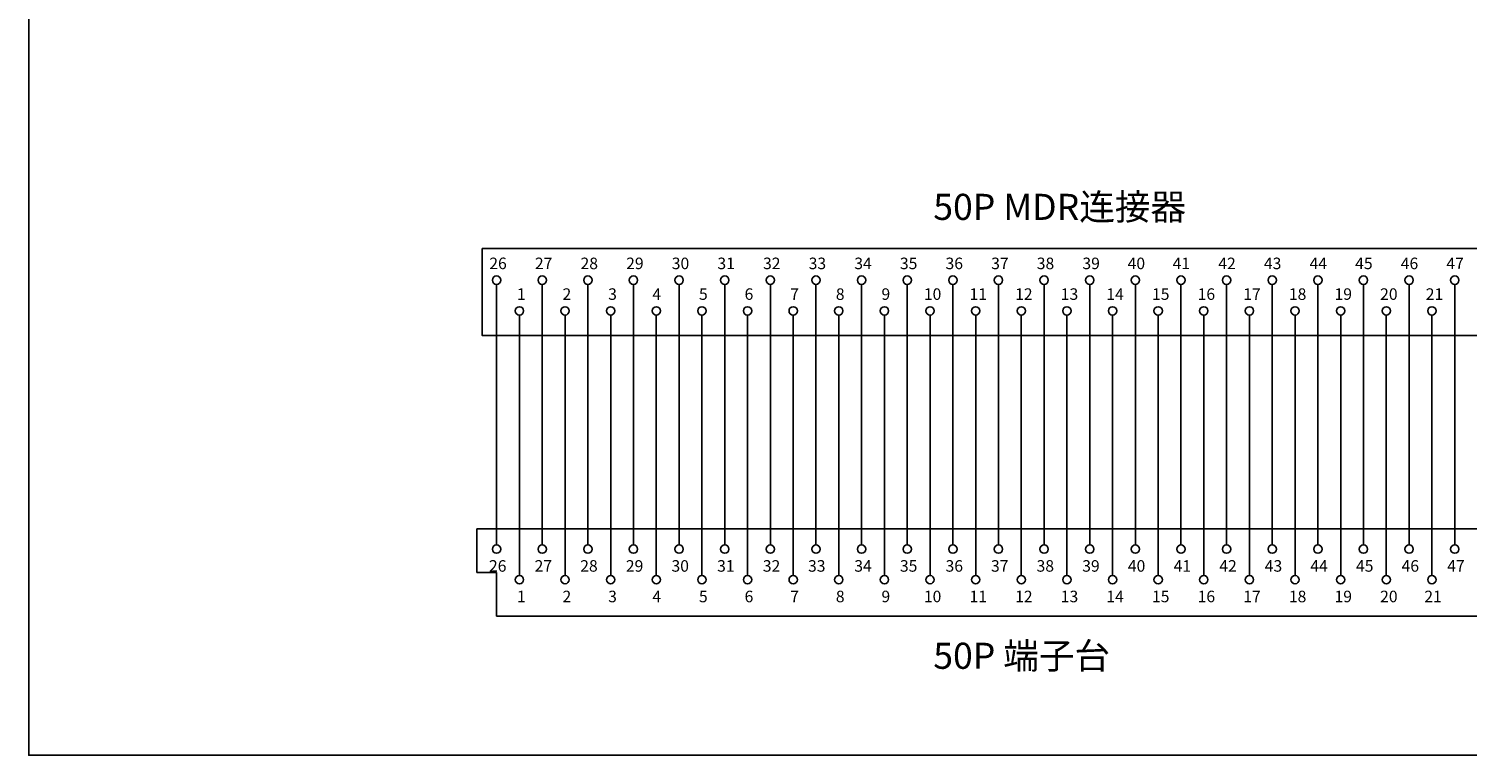
# Model space of a CAD drawing. Units: millimetres. Extents: x 57357 to 57648, y -7941 to -7774.
# Drawn here: x 57357 to 57523, y -7941 to -7857 of the extents above; entities that cross this region are included whole.
import ezdxf

# ---------------------------------------------------------------- set-up
doc = ezdxf.new("R2010")
doc.units = ezdxf.units.MM
doc.styles.get("Standard").update_dxf_attribs({"font": 'txt', "bigfont": 'gbcbig.shx'})

msp = doc.modelspace()

# ---------------------------------------------------------------- linework, layer by layer
for p, q in [((57411.013, -7904.66), (57411.013, -7886.516)), ((57411.013, -7916.508), (57411.013, -7886.516)), ((57416.261, -7904.66), (57416.261, -7886.516)), ((57416.261, -7916.508), (57416.261, -7886.516)), ((57421.509, -7904.66), (57421.509, -7886.516)), ((57421.509, -7916.508), (57421.509, -7886.516)), ((57426.757, -7916.508), (57426.757, -7886.516)), ((57432.005, -7916.508), (57432.005, -7886.516)), ((57437.253, -7916.508), (57437.253, -7886.516)), ((57442.501, -7916.508), (57442.501, -7886.516)), ((57447.749, -7916.508), (57447.749, -7886.516)), ((57452.997, -7916.508), (57452.997, -7886.516)), ((57458.245, -7916.508), (57458.245, -7886.516)), ((57463.493, -7916.508), (57463.493, -7886.516)), ((57468.741, -7904.66), (57468.741, -7886.516)), ((57468.741, -7916.508), (57468.741, -7886.516)), ((57473.989, -7916.508), (57473.989, -7886.516)), ((57479.237, -7916.508), (57479.237, -7886.516)), ((57484.485, -7916.508), (57484.485, -7886.516)), ((57489.733, -7916.508), (57489.733, -7886.516)), ((57494.981, -7916.508), (57494.981, -7886.516)), ((57500.229, -7916.508), (57500.229, -7886.516)), ((57505.477, -7916.508), (57505.477, -7886.516)), ((57510.725, -7916.508), (57510.725, -7886.516)), ((57515.973, -7916.508), (57515.973, -7886.516)), ((57521.221, -7916.508), (57521.221, -7886.516)), ((57413.637, -7890.049), (57413.637, -7908.193)), ((57413.637, -7890.049), (57413.637, -7920.022)), ((57418.885, -7890.049), (57418.885, -7908.193)), ((57418.885, -7890.049), (57418.885, -7920.022)), ((57424.133, -7890.049), (57424.133, -7908.193)), ((57424.133, -7890.049), (57424.133, -7920.022)), ((57424.133, -7890.049), (57424.133, -7920.022)), ((57429.381, -7890.049), (57429.381, -7908.193)), ((57429.381, -7890.049), (57429.381, -7920.022)), ((57429.381, -7890.049), (57429.381, -7920.022)), ((57434.629, -7890.049), (57434.629, -7908.193)), ((57434.629, -7890.049), (57434.629, -7920.022)), ((57439.877, -7890.049), (57439.877, -7908.193)), ((57439.877, -7890.049), (57439.877, -7920.022)), ((57445.125, -7890.049), (57445.125, -7908.193)), ((57445.125, -7890.049), (57445.125, -7920.022)), ((57450.373, -7890.049), (57450.373, -7908.193)), ((57450.373, -7890.049), (57450.373, -7920.022)), ((57455.621, -7890.049), (57455.621, -7920.022)), ((57460.869, -7890.049), (57460.869, -7908.193)), ((57460.869, -7890.049), (57460.869, -7920.022)), ((57466.117, -7890.049), (57466.117, -7908.193)), ((57466.117, -7890.049), (57466.117, -7920.022)), ((57471.365, -7890.049), (57471.365, -7908.193)), ((57471.365, -7890.049), (57471.365, -7920.022)), ((57476.613, -7890.049), (57476.613, -7908.193)), ((57476.613, -7890.049), (57476.613, -7920.022)), ((57481.861, -7890.049), (57481.861, -7908.193)), ((57481.861, -7890.049), (57481.861, -7920.022)), ((57487.109, -7890.049), (57487.109, -7908.193)), ((57487.109, -7890.049), (57487.109, -7920.022)), ((57492.357, -7890.049), (57492.357, -7908.193)), ((57492.357, -7890.049), (57492.357, -7920.022)), ((57497.605, -7890.049), (57497.605, -7920.022)), ((57497.605, -7890.049), (57497.605, -7908.193)), ((57497.605, -7890.049), (57497.605, -7920.022)), ((57502.853, -7890.049), (57502.853, -7908.193)), ((57502.853, -7890.049), (57502.853, -7920.022)), ((57508.101, -7890.049), (57508.101, -7920.022)), ((57508.101, -7890.049), (57508.101, -7908.193)), ((57508.101, -7890.049), (57508.101, -7920.022)), ((57513.349, -7890.049), (57513.349, -7920.022)), ((57513.349, -7890.049), (57513.349, -7908.193)), ((57513.349, -7890.049), (57513.349, -7920.022)), ((57518.597, -7890.049), (57518.597, -7908.193)), ((57518.597, -7890.049), (57518.597, -7920.022)), ((57408.746, -7919.681), (57408.746, -7914.661)), ((57408.746, -7914.661), (57540.454, -7914.661)), ((57408.746, -7919.681), (57411.013, -7919.681)), ((57411.013, -7919.681), (57411.013, -7924.702)), ((57541.803, -7924.702), (57411.013, -7924.702))]:
    msp.add_line(p, q)
for points in [[(57357.2, -7773.509), (57648.054, -7773.509), (57648.054, -7940.703), (57357.2, -7940.703)], [(57409.367, -7882.379), (57541.803, -7882.379), (57541.803, -7892.42), (57409.367, -7892.42)]]:
    msp.add_lwpolyline(points, close=True)
for centre in [(57411.013, -7886.036), (57411.013, -7886.036), (57411.013, -7886.036), (57416.261, -7886.036), (57416.261, -7886.036), (57416.261, -7886.036), (57421.509, -7886.036), (57421.509, -7886.036), (57426.757, -7886.036), (57426.757, -7886.036), (57426.757, -7886.036), (57432.005, -7886.036), (57432.005, -7886.036), (57432.005, -7886.036), (57432.005, -7886.036), (57437.253, -7886.036), (57437.253, -7886.036), (57437.253, -7886.036), (57442.501, -7886.036), (57442.501, -7886.036), (57447.749, -7886.036), (57447.749, -7886.036), (57447.749, -7886.036), (57452.997, -7886.036), (57452.997, -7886.036), (57458.245, -7886.036), (57458.245, -7886.036), (57458.245, -7886.036), (57463.493, -7886.036), (57463.493, -7886.036), (57463.493, -7886.036), (57468.741, -7886.036), (57468.741, -7886.036), (57473.989, -7886.036), (57473.989, -7886.036), (57473.989, -7886.036), (57479.237, -7886.036), (57479.237, -7886.036), (57479.237, -7886.036), (57479.237, -7886.036), (57484.485, -7886.036), (57484.485, -7886.036), (57484.485, -7886.036), (57489.733, -7886.036), (57489.733, -7886.036), (57494.981, -7886.036), (57494.981, -7886.036), (57494.981, -7886.036), (57500.229, -7886.036), (57500.229, -7886.036), (57500.229, -7886.036), (57500.229, -7886.036), (57500.229, -7886.036), (57500.229, -7886.036), (57500.229, -7886.036), (57500.229, -7886.036), (57505.477, -7886.036), (57505.477, -7886.036), (57505.477, -7886.036), (57510.725, -7886.036), (57510.725, -7886.036), (57510.725, -7886.036), (57510.725, -7886.036), (57510.725, -7886.036), (57510.725, -7886.036), (57515.973, -7886.036), (57515.973, -7886.036), (57515.973, -7886.036), (57515.973, -7886.036), (57521.221, -7886.036), (57521.221, -7886.036), (57413.637, -7889.569), (57413.637, -7889.569), (57418.885, -7889.569), (57418.885, -7889.569), (57424.133, -7889.569), (57424.133, -7889.569), (57429.381, -7889.569), (57429.381, -7889.569), (57434.629, -7889.569), (57434.629, -7889.569), (57434.629, -7889.569), (57439.877, -7889.569), (57439.877, -7889.569), (57445.125, -7889.569), (57445.125, -7889.569), (57450.373, -7889.569), (57450.373, -7889.569), (57455.621, -7889.569), (57460.869, -7889.569), (57460.869, -7889.569), (57460.869, -7889.569), (57466.117, -7889.569), (57466.117, -7889.569), (57471.365, -7889.569), (57471.365, -7889.569), (57476.613, -7889.569), (57476.613, -7889.569), (57481.861, -7889.569), (57481.861, -7889.569), (57481.861, -7889.569), (57487.109, -7889.569), (57487.109, -7889.569), (57492.357, -7889.569), (57492.357, -7889.569), (57497.605, -7889.569), (57497.605, -7889.569), (57497.605, -7889.569), (57497.605, -7889.569), (57502.853, -7889.569), (57502.853, -7889.569), (57508.101, -7889.569), (57508.101, -7889.569), (57508.101, -7889.569), (57508.101, -7889.569), (57513.349, -7889.569), (57513.349, -7889.569), (57513.349, -7889.569), (57513.349, -7889.569), (57518.597, -7889.569), (57518.597, -7889.569), (57411.013, -7916.988), (57411.013, -7916.988), (57416.261, -7916.988), (57416.261, -7916.988), (57421.509, -7916.988), (57421.509, -7916.988), (57421.509, -7916.988), (57426.757, -7916.988), (57426.757, -7916.988), (57432.005, -7916.988), (57432.005, -7916.988), (57432.005, -7916.988), (57437.253, -7916.988), (57437.253, -7916.988), (57437.253, -7916.988), (57437.253, -7916.988), (57442.501, -7916.988), (57442.501, -7916.988), (57442.501, -7916.988), (57447.749, -7916.988), (57447.749, -7916.988), (57452.997, -7916.988), (57452.997, -7916.988), (57452.997, -7916.988), (57458.245, -7916.988), (57458.245, -7916.988), (57463.493, -7916.988), (57463.493, -7916.988), (57463.493, -7916.988), (57468.741, -7916.988), (57468.741, -7916.988), (57468.741, -7916.988), (57473.989, -7916.988), (57473.989, -7916.988), (57479.237, -7916.988), (57479.237, -7916.988), (57479.237, -7916.988), (57484.485, -7916.988), (57484.485, -7916.988), (57484.485, -7916.988), (57484.485, -7916.988), (57489.733, -7916.988), (57489.733, -7916.988), (57489.733, -7916.988), (57494.981, -7916.988), (57494.981, -7916.988), (57500.229, -7916.988), (57500.229, -7916.988), (57500.229, -7916.988), (57500.229, -7916.988), (57500.229, -7916.988), (57500.229, -7916.988), (57505.477, -7916.988), (57505.477, -7916.988), (57510.725, -7916.988), (57510.725, -7916.988), (57510.725, -7916.988), (57515.973, -7916.988), (57515.973, -7916.988), (57515.973, -7916.988), (57515.973, -7916.988), (57515.973, -7916.988), (57521.221, -7916.988), (57521.221, -7916.988), (57521.221, -7916.988), (57413.637, -7920.502), (57413.637, -7920.502), (57418.885, -7920.502), (57418.885, -7920.502), (57424.133, -7920.502), (57424.133, -7920.502), (57429.381, -7920.502), (57429.381, -7920.502), (57434.629, -7920.502), (57434.629, -7920.502), (57434.629, -7920.502), (57439.877, -7920.502), (57439.877, -7920.502), (57445.125, -7920.502), (57445.125, -7920.502), (57450.373, -7920.502), (57450.373, -7920.502), (57455.621, -7920.502), (57460.869, -7920.502), (57460.869, -7920.502), (57460.869, -7920.502), (57466.117, -7920.502), (57466.117, -7920.502), (57471.365, -7920.502), (57471.365, -7920.502), (57476.613, -7920.502), (57476.613, -7920.502), (57481.861, -7920.502), (57481.861, -7920.502), (57481.861, -7920.502), (57487.109, -7920.502), (57487.109, -7920.502), (57492.357, -7920.502), (57492.357, -7920.502), (57497.605, -7920.502), (57497.605, -7920.502), (57502.853, -7920.502), (57502.853, -7920.502), (57508.101, -7920.502), (57508.101, -7920.502), (57513.349, -7920.502), (57513.349, -7920.502), (57518.597, -7920.502), (57518.597, -7920.502)]:
    msp.add_circle(centre, 0.48)

# ---------------------------------------------------------------- texts
at = {"linetype": 'ByBlock', "lineweight": -3, "char_height": 3, "attachment_point": 1}
for s, insert in [('{\\fSimSun|b0|i0|c134|p2;50P MDR连接器}', (57461.242, -7876.101)), ('{\\fSimSun|b0|i0|c134|p2;50P 端子台}', (57461.242, -7927.758))]:
    msp.add_mtext_dynamic_manual_height_columns(s, width=39.42928, gutter_width=12.5, heights=[0], dxfattribs=dict(at, insert=insert))
at = {"char_height": 1.3271, "width": 46.648}
for s, insert, attachment_point in [('{\\f@FangSong|b0|i0|c134|p49;26}', (57410.17, -7883.442), 1), ('{\\f@FangSong|b0|i0|c134|p49;27}', (57415.418, -7883.442), 1), ('{\\f@FangSong|b0|i0|c134|p49;28}', (57420.666, -7883.442), 1), ('{\\f@FangSong|b0|i0|c134|p49;29}', (57425.914, -7883.442), 1), ('{\\f@FangSong|b0|i0|c134|p49;30}', (57431.162, -7883.442), 1), ('{\\f@FangSong|b0|i0|c134|p49;31}', (57436.41, -7883.442), 1), ('{\\f@FangSong|b0|i0|c134|p49;32}', (57441.658, -7883.442), 1), ('{\\f@FangSong|b0|i0|c134|p49;33}', (57446.906, -7883.442), 1), ('{\\f@FangSong|b0|i0|c134|p49;34}', (57452.154, -7883.442), 1), ('{\\f@FangSong|b0|i0|c134|p49;35}', (57457.402, -7883.442), 1), ('{\\f@FangSong|b0|i0|c134|p49;36}', (57462.65, -7883.442), 1), ('{\\f@FangSong|b0|i0|c134|p49;37}', (57467.898, -7883.442), 1), ('{\\f@FangSong|b0|i0|c134|p49;38}', (57473.146, -7883.442), 1), ('{\\f@FangSong|b0|i0|c134|p49;39}', (57478.394, -7883.442), 1), ('{\\f@FangSong|b0|i0|c134|p49;40}', (57483.594, -7883.442), 1), ('{\\f@FangSong|b0|i0|c134|p49;41}', (57488.774, -7883.442), 1), ('{\\f@FangSong|b0|i0|c134|p49;42}', (57494.022, -7883.442), 1), ('{\\f@FangSong|b0|i0|c134|p49;43}', (57499.27, -7883.442), 1), ('{\\f@FangSong|b0|i0|c134|p49;44}', (57504.518, -7883.442), 1), ('{\\f@FangSong|b0|i0|c134|p49;45}', (57509.766, -7883.442), 1), ('{\\f@FangSong|b0|i0|c134|p49;46}', (57515.014, -7883.442), 1), ('{\\f@FangSong|b0|i0|c134|p49;47}', (57520.262, -7883.442), 1), ('{\\f@FangSong|b0|i0|c134|p49;1}', (57413.347, -7886.975), 1), ('{\\f@FangSong|b0|i0|c134|p49;2}', (57418.595, -7886.975), 1), ('{\\f@FangSong|b0|i0|c134|p49;3}', (57423.843, -7886.975), 1), ('{\\f@FangSong|b0|i0|c134|p49;4}', (57428.936, -7886.975), 1), ('{\\f@FangSong|b0|i0|c134|p49;5}', (57434.288, -7886.975), 1), ('{\\f@FangSong|b0|i0|c134|p49;6}', (57439.536, -7886.975), 1), ('{\\f@FangSong|b0|i0|c134|p49;7}', (57444.784, -7886.975), 1), ('{\\f@FangSong|b0|i0|c134|p49;8}', (57450.032, -7886.975), 1), ('{\\f@FangSong|b0|i0|c134|p49;9}', (57455.28, -7886.975), 1), ('{\\f@FangSong|b0|i0|c134|p49;10}', (57460.158, -7886.975), 1), ('{\\f@FangSong|b0|i0|c134|p49;11}', (57465.408, -7886.975), 1), ('{\\f@FangSong|b0|i0|c134|p49;12}', (57470.656, -7886.975), 1), ('{\\f@FangSong|b0|i0|c134|p49;13}', (57475.904, -7886.975), 1), ('{\\f@FangSong|b0|i0|c134|p49;14}', (57481.152, -7886.975), 1), ('{\\f@FangSong|b0|i0|c134|p49;15}', (57486.4, -7886.975), 1), ('{\\f@FangSong|b0|i0|c134|p49;16}', (57491.648, -7886.975), 1), ('{\\f@FangSong|b0|i0|c134|p49;17}', (57496.896, -7886.975), 1), ('{\\f@FangSong|b0|i0|c134|p49;18}', (57502.144, -7886.975), 1), ('{\\f@FangSong|b0|i0|c134|p49;19}', (57507.392, -7886.975), 1), ('{\\f@FangSong|b0|i0|c134|p49;20}', (57512.64, -7886.975), 1), ('{\\f@FangSong|b0|i0|c134|p49;21}', (57517.888, -7886.975), 1), ('{\\f@FangSong|b0|i0|c134|p49;26}', (57410.135, -7919.582), 7), ('{\\f@FangSong|b0|i0|c134|p49;27}', (57415.383, -7919.582), 7), ('{\\f@FangSong|b0|i0|c134|p49;28}', (57420.631, -7919.582), 7), ('{\\f@FangSong|b0|i0|c134|p49;29}', (57425.879, -7919.582), 7), ('{\\f@FangSong|b0|i0|c134|p49;30}', (57431.127, -7919.582), 7), ('{\\f@FangSong|b0|i0|c134|p49;31}', (57436.375, -7919.582), 7), ('{\\f@FangSong|b0|i0|c134|p49;32}', (57441.633, -7919.582), 7), ('{\\f@FangSong|b0|i0|c134|p49;33}', (57446.833, -7919.582), 7), ('{\\f@FangSong|b0|i0|c134|p49;34}', (57452.156, -7919.582), 7), ('{\\f@FangSong|b0|i0|c134|p49;35}', (57457.404, -7919.582), 7), ('{\\f@FangSong|b0|i0|c134|p49;36}', (57462.652, -7919.582), 7), ('{\\f@FangSong|b0|i0|c134|p49;37}', (57467.879, -7919.582), 7), ('{\\f@FangSong|b0|i0|c134|p49;38}', (57473.121, -7919.582), 7), ('{\\f@FangSong|b0|i0|c134|p49;39}', (57478.372, -7919.582), 7), ('{\\f@FangSong|b0|i0|c134|p49;40}', (57483.62, -7919.582), 7), ('{\\f@FangSong|b0|i0|c134|p49;41}', (57488.892, -7919.582), 7), ('{\\f@FangSong|b0|i0|c134|p49;42}', (57494.14, -7919.582), 7), ('{\\f@FangSong|b0|i0|c134|p49;43}', (57499.367, -7919.582), 7), ('{\\f@FangSong|b0|i0|c134|p49;44}', (57504.609, -7919.582), 7), ('{\\f@FangSong|b0|i0|c134|p49;45}', (57509.863, -7919.582), 7), ('{\\f@FangSong|b0|i0|c134|p49;46}', (57515.105, -7919.582), 7), ('{\\f@FangSong|b0|i0|c134|p49;47}', (57520.353, -7919.582), 7), ('{\\f@FangSong|b0|i0|c134|p49;1}', (57413.347, -7923.097), 7), ('{\\f@FangSong|b0|i0|c134|p49;2}', (57418.595, -7923.097), 7), ('{\\f@FangSong|b0|i0|c134|p49;3}', (57423.843, -7923.097), 7), ('{\\f@FangSong|b0|i0|c134|p49;4}', (57428.936, -7923.097), 7), ('{\\f@FangSong|b0|i0|c134|p49;5}', (57434.288, -7923.097), 7), ('{\\f@FangSong|b0|i0|c134|p49;6}', (57439.536, -7923.097), 7), ('{\\f@FangSong|b0|i0|c134|p49;7}', (57444.784, -7923.097), 7), ('{\\f@FangSong|b0|i0|c134|p49;8}', (57450.032, -7923.097), 7), ('{\\f@FangSong|b0|i0|c134|p49;9}', (57455.28, -7923.097), 7), ('{\\f@FangSong|b0|i0|c134|p49;10}', (57460.158, -7923.097), 7), ('{\\f@FangSong|b0|i0|c134|p49;11}', (57465.408, -7923.097), 7), ('{\\f@FangSong|b0|i0|c134|p49;12}', (57470.656, -7923.097), 7), ('{\\f@FangSong|b0|i0|c134|p49;13}', (57475.904, -7923.097), 7), ('{\\f@FangSong|b0|i0|c134|p49;14}', (57481.152, -7923.097), 7), ('{\\f@FangSong|b0|i0|c134|p49;15}', (57486.4, -7923.097), 7), ('{\\f@FangSong|b0|i0|c134|p49;16}', (57491.648, -7923.097), 7), ('{\\f@FangSong|b0|i0|c134|p49;17}', (57496.896, -7923.097), 7), ('{\\f@FangSong|b0|i0|c134|p49;18}', (57502.144, -7923.097), 7), ('{\\f@FangSong|b0|i0|c134|p49;19}', (57507.392, -7923.097), 7), ('{\\f@FangSong|b0|i0|c134|p49;20}', (57512.64, -7923.097), 7), ('{\\f@FangSong|b0|i0|c134|p49;21}', (57517.719, -7923.097), 7)]:
    msp.add_mtext(s, dxfattribs=dict(at, insert=insert, attachment_point=attachment_point))

doc.saveas('drawing.dxf')
